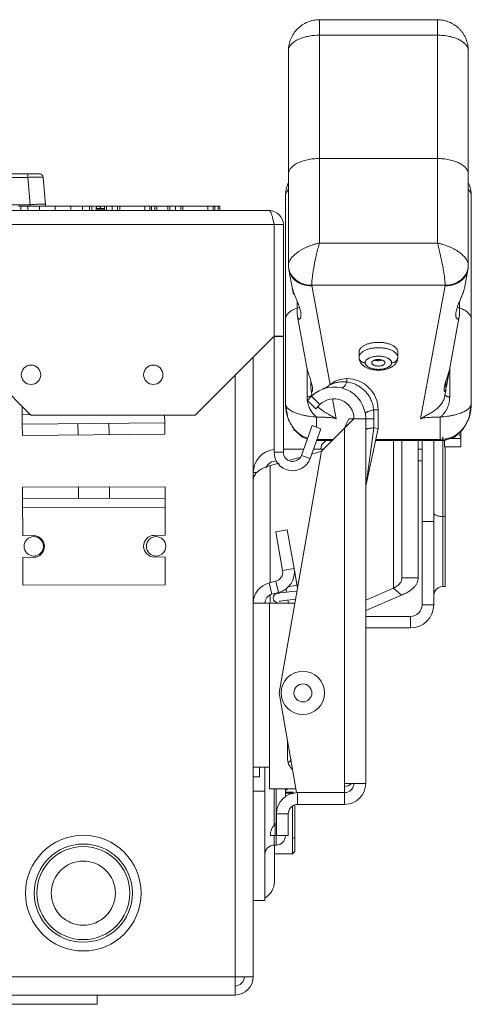
# Model space of a CAD drawing. Units: inches. Extents: x 0 to 197, y 0 to 40.
# Drawn here: x 34 to 37, y 4 to 10 of the extents above; entities that cross this region are included whole.
import ezdxf

# ---------------------------------------------------------------- set-up
doc = ezdxf.new("R2010")
doc.units = ezdxf.units.IN
doc.header["$MEASUREMENT"] = 0
doc.layers.add('CONTINUOUS1', color=7, linetype='Continuous', lineweight=20)

msp = doc.modelspace()

# ---------------------------------------------------------------- linework, layer by layer
at = {"layer": 'CONTINUOUS1'}
for p, q in [((35.528, 10.3736), (36.2894, 10.3736)), ((35.528, 8.9313), (35.528, 10.3736)), ((36.2894, 8.9313), (36.2894, 10.3736)), ((35.528, 10.2736), (36.2894, 10.2736)), ((35.328, 10.1736), (35.328, 8.788)), ((36.4894, 8.788), (36.4894, 10.1736)), ((36.2894, 9.4769), (35.528, 9.4769)), ((29.6508, 9.3782), (33.7186, 9.3782)), ((29.7255, 9.3554), (33.6439, 9.3554)), ((33.6439, 9.3782), (33.6439, 9.3554)), ((33.6439, 9.3554), (33.6593, 9.1789)), ((33.7435, 9.3554), (33.7589, 9.1789)), ((35.3087, 7.8936), (35.3087, 9.2361)), ((36.5087, 7.8936), (36.5087, 9.2361)), ((31.7861, 9.1789), (33.6593, 9.1789)), ((33.5841, 9.1702), (34.8852, 9.1702)), ((33.5993, 9.1402), (33.5993, 9.1702)), ((33.6447, 9.1402), (33.6447, 9.1702)), ((33.6593, 9.1702), (33.6593, 9.1789)), ((33.7198, 9.1402), (33.7198, 9.1702)), ((33.8214, 9.1402), (33.8214, 9.1702)), ((33.9227, 9.1402), (33.9227, 9.1702)), ((33.9972, 9.1402), (33.9972, 9.1702)), ((34.0427, 9.1402), (34.0427, 9.1702)), ((34.058, 9.1402), (34.058, 9.1702)), ((34.0913, 9.1666), (34.0913, 9.1702)), ((34.1398, 9.1402), (34.1398, 9.1702)), ((34.1533, 9.1402), (34.1533, 9.1702)), ((34.189, 9.1402), (34.189, 9.1702)), ((34.2239, 9.1402), (34.2239, 9.1702)), ((34.2378, 9.1402), (34.2378, 9.1702)), ((34.3992, 9.1402), (34.3992, 9.1702)), ((34.4324, 9.1402), (34.4324, 9.1702)), ((34.4437, 9.1402), (34.4437, 9.1702)), ((34.4655, 9.1402), (34.4655, 9.1702)), ((34.4771, 9.1402), (34.4771, 9.1702)), ((34.548, 9.1402), (34.548, 9.1702)), ((34.5615, 9.1402), (34.5615, 9.1702)), ((34.5972, 9.1402), (34.5972, 9.1702)), ((34.6321, 9.1402), (34.6321, 9.1702)), ((34.646, 9.1402), (34.646, 9.1702)), ((34.8074, 9.1402), (34.8074, 9.1702)), ((34.8406, 9.1402), (34.8406, 9.1702)), ((34.8519, 9.1402), (34.8519, 9.1702)), ((34.8737, 9.1402), (34.8737, 9.1702)), ((34.8852, 9.1402), (34.8852, 9.1702)), ((35.2047, 9.1402), (28.1647, 9.1402)), ((34.0847, 9.1452), (34.0847, 9.1552)), ((34.1398, 9.1552), (34.0847, 9.1552)), ((34.0847, 9.1452), (34.1398, 9.1452)), ((35.2347, 9.0502), (28.1347, 9.0502)), ((35.2264, 9.0882), (35.2347, 9.0502)), ((35.2347, 9.0502), (35.2947, 9.0502)), ((35.2347, 9.0502), (35.2347, 8.3302)), ((35.2947, 7.5802), (35.2947, 9.0502)), ((36.2894, 8.9313), (35.528, 8.9313)), ((35.3306, 8.7585), (35.3556, 8.6229)), ((36.4666, 8.6494), (36.4867, 8.7585)), ((36.3394, 8.6581), (35.478, 8.6581)), ((35.4782, 8.6558), (35.596, 8.016)), ((36.1809, 7.7962), (36.3392, 8.6558)), ((35.3609, 8.6044), (35.3609, 8.6137)), ((35.3845, 8.5538), (35.3845, 8.4762)), ((36.4328, 8.5534), (36.4328, 8.4762)), ((35.386, 8.4581), (35.3845, 8.4762)), ((36.4328, 8.4762), (36.4314, 8.4581)), ((35.3087, 8.4391), (35.3087, 8.4392)), ((35.3864, 8.4559), (35.4471, 8.1265)), ((36.3504, 8.0184), (36.431, 8.4559)), ((36.5086, 8.4392), (36.5087, 8.4394)), ((36.5086, 8.4392), (36.5087, 8.4391)), ((33.1547, 8.3302), (33.6647, 7.8202)), ((34.7247, 7.8202), (35.2347, 8.3302)), ((35.2347, 8.3302), (35.2947, 8.3302)), ((35.2347, 8.3273), (35.2947, 8.3273)), ((35.2347, 7.5802), (35.2347, 8.3273)), ((35.7837, 8.1924), (35.7837, 8.2271)), ((36.0337, 8.1924), (36.0337, 8.2271)), ((35.1007, 8.1962), (35.1007, 4.1922)), ((34.9827, 8.0782), (34.9827, 4.0742)), ((35.4483, 7.9362), (35.4483, 8.1211)), ((36.3691, 8.1197), (36.3691, 7.9362)), ((35.4723, 7.9999), (35.4723, 8.0418)), ((35.7057, 8.0552), (35.7057, 8.0333)), ((36.3451, 8.0417), (36.3451, 7.9999)), ((35.4736, 7.9826), (35.4723, 7.9999)), ((35.4741, 7.9796), (35.4807, 7.9439)), ((36.3355, 7.9374), (36.3432, 7.9796)), ((36.3451, 7.9999), (36.3438, 7.9826)), ((35.3087, 7.894), (35.3087, 7.894)), ((35.3088, 7.8936), (35.3087, 7.894)), ((35.4507, 7.9145), (35.4775, 7.9413)), ((35.4507, 7.9145), (35.5044, 7.8608)), ((35.4775, 7.9413), (35.5312, 7.8875)), ((35.5044, 7.8608), (35.5312, 7.8875)), ((35.613, 7.9237), (35.6365, 7.7962)), ((36.5087, 7.894), (36.5086, 7.8936)), ((36.5087, 7.894), (36.5087, 7.894)), ((33.6083, 7.7622), (33.6073, 7.8775)), ((33.6078, 7.8222), (33.6622, 7.8227)), ((35.9067, 7.8542), (35.8777, 7.8542)), ((35.9067, 7.8542), (35.9067, 7.7342)), ((33.6083, 7.7622), (34.5282, 7.7698)), ((33.6089, 7.6882), (33.6083, 7.7622)), ((33.6647, 7.8202), (34.7247, 7.8202)), ((33.9689, 7.6912), (33.9683, 7.7652)), ((34.1689, 7.6928), (34.1683, 7.7668)), ((34.5282, 7.7698), (34.5278, 7.8202)), ((34.5289, 7.6958), (34.5282, 7.7698)), ((35.5089, 7.8072), (35.5081, 7.8072)), ((35.5089, 7.7415), (35.5089, 7.8072)), ((35.5421, 7.5873), (35.751, 7.7963)), ((35.6907, 7.7359), (35.7175, 7.7966)), ((35.8267, 7.7966), (35.7175, 7.7966)), ((35.8267, 7.7966), (35.8793, 7.7966)), ((35.8267, 5.4412), (35.8267, 7.7966)), ((35.8793, 7.7966), (35.8793, 7.737)), ((36.3092, 7.8072), (36.3084, 7.8072)), ((36.3086, 7.6631), (36.3084, 7.8072)), ((33.6089, 7.6882), (34.5289, 7.6958)), ((35.4111, 7.5597), (35.481, 7.7517)), ((35.4675, 7.5391), (35.5373, 7.7312)), ((35.5373, 7.7312), (35.481, 7.7517)), ((35.6907, 5.4412), (35.6907, 7.7359)), ((35.8801, 7.737), (35.83, 7.3726)), ((35.9067, 7.7342), (35.83, 7.3726)), ((35.8801, 7.737), (35.9067, 7.7342)), ((36.4407, 7.7143), (36.4407, 7.6138)), ((35.6098, 7.655), (35.5096, 7.655)), ((35.6179, 7.6631), (35.5126, 7.6631)), ((35.5698, 7.655), (35.5421, 7.6273)), ((36.3087, 7.655), (35.8899, 7.655)), ((36.3086, 7.6631), (35.8916, 7.6631)), ((36.0066, 7.655), (36.0066, 6.7029)), ((36.0607, 6.7691), (36.0607, 7.655)), ((36.1657, 6.7691), (36.1657, 7.655)), ((36.1907, 7.655), (36.1907, 6.5947)), ((36.2657, 7.655), (36.2657, 6.5947)), ((36.3087, 7.655), (36.3087, 7.6631)), ((36.3257, 7.6793), (36.3257, 6.7129)), ((36.3357, 7.6138), (36.3357, 7.6568)), ((36.343, 7.6577), (36.3444, 7.6659)), ((36.3754, 7.6693), (36.4407, 7.6693)), ((35.2347, 7.5802), (35.2947, 7.5802)), ((35.2667, 6.0252), (35.5421, 7.5873)), ((35.2947, 7.5989), (35.4254, 7.5989)), ((35.478, 7.5681), (35.5425, 7.586)), ((35.4892, 7.5989), (35.5537, 7.5989)), ((35.5371, 7.5989), (35.5421, 7.6273)), ((36.1657, 7.5989), (36.1907, 7.5989)), ((36.3357, 7.6147), (36.4407, 7.6147)), ((36.3357, 7.6138), (36.4407, 7.6138)), ((36.3407, 6.7129), (36.3407, 7.6138)), ((35.2089, 7.4935), (35.2683, 7.51)), ((35.3366, 7.5289), (35.3959, 7.5454)), ((35.4675, 7.5391), (35.4111, 7.5597)), ((36.1657, 7.5239), (36.1907, 7.5239)), ((35.1007, 7.4489), (35.124, 7.4489)), ((35.2089, 7.4935), (35.2089, 6.7377)), ((33.6107, 7.355), (34.5307, 7.3574)), ((33.6107, 7.355), (33.6109, 7.281)), ((33.9707, 7.3559), (33.9709, 7.2819)), ((34.1707, 7.3564), (34.1709, 7.2824)), ((34.5307, 7.3574), (34.5309, 7.2834)), ((34.5309, 7.2834), (33.6109, 7.281)), ((33.6109, 7.281), (33.6115, 7.041)), ((34.5309, 7.2834), (34.5315, 7.0434)), ((34.531, 7.2234), (33.611, 7.221)), ((36.2657, 7.1321), (36.1907, 7.1321)), ((36.3407, 7.1649), (36.3257, 7.1649)), ((35.2458, 7.0652), (35.3196, 7.0782)), ((35.2898, 6.8156), (35.2458, 7.0652)), ((35.3636, 6.8286), (35.3196, 7.0782)), ((33.6115, 7.041), (33.6815, 7.0412)), ((34.5315, 7.0434), (34.4615, 7.0432)), ((33.6119, 6.901), (33.6819, 6.9012)), ((33.6119, 6.901), (33.6123, 6.721)), ((34.5319, 6.9034), (34.4619, 6.9032)), ((34.5319, 6.9034), (34.5323, 6.7234)), ((35.2898, 6.8156), (35.3636, 6.8286)), ((35.366, 6.8151), (35.3651, 6.8149)), ((35.366, 6.8151), (35.386, 6.7018)), ((35.2022, 6.736), (35.2456, 6.7471)), ((35.2456, 6.7471), (35.2641, 6.6744)), ((36.0607, 6.7691), (36.1657, 6.7691)), ((34.5323, 6.7234), (33.6123, 6.721)), ((35.2022, 6.736), (35.2208, 6.6633)), ((35.3143, 6.6765), (35.3107, 6.6969)), ((35.3825, 6.7216), (35.3263, 6.7116)), ((35.3905, 6.7273), (35.3815, 6.7273)), ((35.8267, 6.6248), (36.0066, 6.7029)), ((36.0066, 6.7029), (36.0575, 6.657)), ((36.2717, 6.679), (36.2657, 6.6595)), ((36.3257, 6.7129), (36.3407, 6.7129)), ((35.2089, 6.6566), (35.2089, 6.6052)), ((35.2208, 6.6633), (35.2641, 6.6744)), ((35.3269, 6.6052), (35.3233, 6.6253)), ((35.8267, 6.5568), (36.0575, 6.657)), ((35.1007, 6.6052), (35.369, 6.6052)), ((35.2057, 5.5452), (35.2057, 6.6052)), ((36.2657, 6.5947), (36.1907, 6.5947)), ((35.8267, 6.5197), (36.1157, 6.5197)), ((36.1157, 6.4447), (36.1157, 6.5197)), ((35.8267, 6.4447), (36.1157, 6.4447)), ((35.3802, 5.3812), (35.2667, 6.0252)), ((35.3207, 5.6052), (35.3207, 5.7189)), ((35.2057, 5.5452), (35.1007, 5.5452)), ((35.1407, 5.5452), (35.1407, 5.4827)), ((35.1757, 5.5452), (35.1757, 4.6845)), ((35.2057, 5.5452), (35.2057, 5.4052)), ((35.1007, 5.4827), (35.1407, 5.4827)), ((35.7507, 5.4412), (35.6907, 5.4412)), ((35.6907, 5.3812), (35.6907, 5.4412)), ((35.8267, 5.4412), (35.7507, 5.4412)), ((35.1007, 5.3917), (35.1757, 5.3917)), ((35.2057, 5.4052), (35.376, 5.4052)), ((35.2357, 5.4052), (35.2357, 5.169)), ((35.2477, 5.4052), (35.2477, 5.1865)), ((35.3077, 5.352), (35.3077, 5.4052)), ((35.3077, 5.3852), (35.3537, 5.3852)), ((35.3077, 5.3776), (35.3537, 5.3776)), ((35.3638, 5.3751), (35.3537, 5.3852)), ((35.3537, 5.3852), (35.3537, 5.3776)), ((35.6907, 5.3812), (35.3802, 5.3812)), ((35.3867, 5.3052), (35.3867, 5.3812)), ((35.6907, 5.3052), (35.6907, 5.3812)), ((35.3537, 5.2945), (35.3537, 4.9852)), ((35.3687, 5.2993), (35.3687, 5.0002)), ((35.6907, 5.3052), (35.3867, 5.3052)), ((35.3267, 5.2452), (35.2507, 5.2452)), ((35.2507, 5.2452), (35.2507, 5.1052)), ((35.3267, 5.2452), (35.3267, 5.1052)), ((35.2415, 5.1052), (35.2415, 5.1773)), ((35.2107, 5.1052), (35.3267, 5.1052)), ((35.2357, 5.1052), (35.2357, 5.0422)), ((35.2477, 5.1052), (35.2477, 5.0422)), ((35.3077, 5.1022), (35.3077, 5.1052)), ((35.3537, 5.0843), (35.3687, 5.0919)), ((35.2477, 5.0422), (35.2357, 5.0422)), ((35.2367, 5.0422), (35.2367, 4.8052)), ((35.2367, 4.9852), (35.3537, 4.9852)), ((35.3687, 5.0002), (35.3537, 4.9852)), ((35.1007, 4.6845), (35.1757, 4.6845)), ((34.9827, 4.1922), (28.3527, 4.1922)), ((34.9827, 4.1922), (35.1007, 4.1922)), ((28.3527, 4.0742), (34.9827, 4.0742)), ((34.0927, 4.0142), (34.0927, 4.0742)), ((34.0927, 4.0142), (29.2427, 4.0142))]:
    msp.add_line(p, q, dxfattribs=at)
for points in [[(35.3087, 7.8939), (35.3237, 7.8002), (35.3633, 7.7259), (35.4185, 7.6776), (35.4499, 7.6664)], [(36.343, 7.6577), (36.3993, 7.6778), (36.4543, 7.7262), (36.4938, 7.8006), (36.5087, 7.8939)], [(35.3048, 6.6935), (35.3083, 6.6931), (35.3114, 6.6927)], [(35.3827, 6.6832), (35.3821, 6.6832), (35.3482, 6.68), (35.3179, 6.6769)], [(35.275, 6.6712), (35.2612, 6.6685), (35.2505, 6.6654), (35.2405, 6.6602), (35.2315, 6.6496), (35.2287, 6.6376)], [(35.2287, 6.6376), (35.2317, 6.6252), (35.2404, 6.615), (35.2497, 6.61), (35.2592, 6.6071), (35.2683, 6.6052)], [(35.2685, 6.6169), (35.2706, 6.6175), (35.2768, 6.6189), (35.2869, 6.6207), (35.3007, 6.6227), (35.3179, 6.6248)], [(35.3179, 6.6769), (35.2935, 6.6739), (35.275, 6.6712)], [(35.3179, 6.6248), (35.3383, 6.627), (35.3616, 6.6293), (35.3734, 6.6303)]]:
    msp.add_lwpolyline(points, dxfattribs=at)
for centre, radius in [((33.6647, 8.0802), 0.0625), ((34.4547, 8.0802), 0.0625), ((33.6827, 6.9722), 0.0625), ((34.4727, 6.9722), 0.0625), ((35.4207, 6.0252), 0.14), ((35.4207, 6.0252), 0.0581), ((34.0027, 4.7322), 0.3736), ((34.0027, 4.7322), 0.317), ((34.0027, 4.7322), 0.3004), ((34.0027, 4.7322), 0.207)]:
    msp.add_circle(centre, radius, dxfattribs=at)
for centre, radius, start, end in [((33.7186, 9.3532), 0.025, 5, 90), ((35.5028, 9.2361), 0.1941, 155.15306, 179.99008), ((36.3146, 9.2361), 0.1941, 0.00999, 24.92319), ((33.6593, 9.1702), 0.1, 0, 5), ((34.0997, 9.1552), 0.015, 0, 180), ((35.2047, 9.0502), 0.09, 0, 90), ((35.4906, 8.788), 0.1626, 180.00084, 190.44171), ((35.4416, 8.7881), 0.1136, 180.04013, 194.78369), ((36.3758, 8.7881), 0.1136, 345.21509, 359.9594), ((36.3268, 8.788), 0.1626, 349.55829, 359.99916), ((35.4906, 8.6581), 0.0127, 180.04166, 190.45983), ((36.3268, 8.6581), 0.0126, 349.50573, 359.99234), ((35.6416, 8.7125), 0.2979, 197.27353, 197.39646), ((35.4644, 8.2788), 0.246, 105.7262, 109.41683), ((35.4627, 8.2841), 0.2404, 105.68365, 109.45938), ((36.3531, 8.2792), 0.2456, 70.58098, 74.20836), ((36.3547, 8.2843), 0.2402, 70.53985, 74.24949), ((35.3523, 8.4394), 0.0436, 179.99601, 180.43512), ((36.4651, 8.4394), 0.0436, 359.56488, 0.00399), ((35.7057, 7.8775), 0.1777, 90, 130.44011), ((35.7057, 7.8542), 0.201, 0, 90), ((35.6221, 7.7966), 0.2046, 0, 135), ((35.4931, 8.1269), 0.15, 292.39308, 310.44011), ((35.622, 7.9361), 0.1737, 179.96778, 186.86984), ((35.619, 7.9358), 0.1707, 186.88124, 187.21322), ((35.6185, 7.9357), 0.1702, 187.21307, 187.88601), ((35.4603, 7.9627), 0.0223, 310.17207, 312.99921), ((35.6221, 7.7966), 0.1286, 0, 135), ((36.227, 7.8939), 0.2817, 359.48278, 359.93882), ((34.8566, 7.7968), 1.0228, 359.98805, 3.21535), ((35.8796, 7.733), 0.00408, 84.0296, 94.39337), ((36.3087, 7.8932), 0.2301, 269.96028, 278.92198), ((36.3087, 7.876), 0.2209, 269.99151, 278.92775), ((35.2507, 7.4489), 0.15, 96.91114, 180), ((35.3547, 7.5802), 0.12, 180, 340), ((35.3547, 7.5802), 0.06, 180, 340), ((35.2507, 7.4489), 0.075, 90, 156.16605), ((35.9767, 7.3415), 0.15, 168.01946, 176.00648), ((33.6817, 6.9712), 0.07, 270.14729, 90.14729), ((34.4617, 6.9732), 0.07, 90.14729, 270.14729), ((35.2307, 6.8052), 0.06, 284.34896, 10), ((35.2307, 6.8052), 0.135, 284.34896, 10), ((35.2357, 6.6052), 0.135, 104.34896, 180), ((36.3257, 6.6529), 0.06, 90, 154.15597), ((35.2357, 6.6052), 0.06, 104.34896, 180), ((36.1157, 6.5947), 0.15, 270, 0), ((36.1157, 6.5947), 0.075, 270, 0), ((35.4207, 5.6052), 0.1, 180, 226.90533), ((35.2957, 5.6272), 0.06, 296.66657, 327.80139), ((35.4207, 5.6452), 0.1, 215.39328, 218.50695), ((35.3867, 5.2852), 0.136, 116.36014, 126.6243), ((35.6907, 5.4412), 0.136, 270, 0), ((35.6907, 5.4412), 0.06, 270, 0), ((35.6907, 5.4812), 0.06, 270, 316.3283), ((35.3867, 5.2452), 0.136, 90, 180), ((35.3867, 5.2452), 0.06, 90, 180), ((35.3107, 5.1052), 0.1, 133.81306, 180), ((35.2207, 5.199), 0.03, 313.81306, 0), ((35.2477, 5.1022), 0.06, 270, 0), ((35.2357, 4.9822), 0.06, 90, 180), ((35.1167, 4.8052), 0.12, 300.0584, 0), ((34.9827, 4.1922), 0.118, 270, 0), ((34.9827, 4.1922), 0.06, 270, 0)]:
    msp.add_arc(centre, radius, start, end, dxfattribs=at)
for centre, major_axis, start_param, end_param in [((34.9338, 11.7411), (-0.4268, 3.1394), -3.303312, -3.100953), ((36.7723, 11.1366), (0.4268, 3.1394), 3.100953, 3.399561)]:
    msp.add_ellipse(centre, major_axis=major_axis, ratio=0.005528, start_param=start_param, end_param=end_param, dxfattribs=at)
for points, knots in [([(35.328, 10.1736), (35.328, 10.1867), (35.3305, 10.2129), (35.342, 10.2506), (35.3606, 10.2854), (35.3856, 10.3159), (35.4161, 10.341), (35.4509, 10.3596), (35.4887, 10.371), (35.5149, 10.3736), (35.528, 10.3736)], [0, 0, 0, 0, 0.124995, 0.249973, 0.37496, 0.499941, 0.624939, 0.749948, 0.874965, 1, 1, 1, 1]), ([(36.4894, 10.1736), (36.4894, 10.1867), (36.4868, 10.2129), (36.4773, 10.2444), (36.4661, 10.268), (36.456, 10.2849), (36.4443, 10.3007), (36.4311, 10.3153), (36.4165, 10.3285), (36.4007, 10.3402), (36.3839, 10.3503), (36.3661, 10.3587), (36.3476, 10.3653), (36.3285, 10.3701), (36.3091, 10.373), (36.296, 10.3736), (36.2894, 10.3736)], [0, 0, 0, 0, 0.124869, 0.249739, 0.312254, 0.374769, 0.437285, 0.499802, 0.562321, 0.62484, 0.687361, 0.749885, 0.812407, 0.874925, 0.937453, 1, 1, 1, 1]), ([(35.328, 10.1736), (35.328, 10.1769), (35.3286, 10.1836), (35.3316, 10.1934), (35.3364, 10.203), (35.3432, 10.2123), (35.3516, 10.2212), (35.3618, 10.2296), (35.3735, 10.2374), (35.3867, 10.2447), (35.4013, 10.2512), (35.417, 10.257), (35.4338, 10.262), (35.4516, 10.2662), (35.47, 10.2695), (35.489, 10.2719), (35.5084, 10.2733), (35.5214, 10.2736), (35.528, 10.2736)], [0, 0, 0, 0, 0.040695, 0.08252, 0.126491, 0.17342, 0.223856, 0.27813, 0.336369, 0.398543, 0.464487, 0.53393, 0.606519, 0.68182, 0.759348, 0.8386, 0.919043, 1, 1, 1, 1]), ([(36.2894, 10.2736), (36.296, 10.2736), (36.309, 10.2733), (36.3284, 10.2719), (36.3474, 10.2695), (36.3658, 10.2662), (36.3835, 10.262), (36.4003, 10.257), (36.4161, 10.2512), (36.4307, 10.2447), (36.4439, 10.2374), (36.4556, 10.2296), (36.4657, 10.2212), (36.4742, 10.2123), (36.4809, 10.203), (36.4858, 10.1934), (36.4888, 10.1836), (36.4894, 10.1769), (36.4894, 10.1736)], [0, 0, 0, 0, 0.080957, 0.1614, 0.240653, 0.31818, 0.393482, 0.46607, 0.535514, 0.601458, 0.663632, 0.721871, 0.776144, 0.826581, 0.87351, 0.917481, 0.959305, 1, 1, 1, 1]), ([(35.528, 9.4769), (35.5214, 9.4769), (35.5084, 9.4766), (35.489, 9.4751), (35.47, 9.4728), (35.4515, 9.4695), (35.4338, 9.4653), (35.417, 9.4603), (35.4012, 9.4545), (35.3867, 9.4479), (35.3735, 9.4407), (35.3618, 9.4328), (35.3516, 9.4244), (35.3431, 9.4155), (35.3364, 9.4062), (35.3316, 9.3966), (35.3286, 9.3868), (35.328, 9.3801), (35.328, 9.3768)], [0, 0, 0, 0, 0.080964, 0.161413, 0.240672, 0.318205, 0.39351, 0.466101, 0.535545, 0.601488, 0.66366, 0.721894, 0.776162, 0.826592, 0.873515, 0.917481, 0.959303, 1, 1, 1, 1]), ([(36.4894, 9.3768), (36.4894, 9.3801), (36.4888, 9.3868), (36.4858, 9.3966), (36.4809, 9.4062), (36.4742, 9.4155), (36.4658, 9.4244), (36.4556, 9.4328), (36.4439, 9.4407), (36.4307, 9.4479), (36.4161, 9.4545), (36.4004, 9.4603), (36.3836, 9.4653), (36.3658, 9.4695), (36.3474, 9.4728), (36.3284, 9.4751), (36.309, 9.4766), (36.296, 9.4769), (36.2894, 9.4769)], [0, 0, 0, 0, 0.040697, 0.082519, 0.126485, 0.173408, 0.223838, 0.278106, 0.33634, 0.398512, 0.464455, 0.533899, 0.60649, 0.681795, 0.759328, 0.838587, 0.919036, 1, 1, 1, 1]), ([(33.6439, 9.3554), (33.6503, 9.3555), (33.663, 9.3558), (33.6787, 9.356), (33.6907, 9.3561), (33.699, 9.3562), (33.7068, 9.3562), (33.7141, 9.3563), (33.7206, 9.3562), (33.7264, 9.3562), (33.7314, 9.3561), (33.7351, 9.3561), (33.7376, 9.356), (33.7391, 9.3559), (33.7404, 9.3558), (33.7415, 9.3558), (33.7423, 9.3557), (33.7429, 9.3556), (33.7433, 9.3555), (33.7434, 9.3554), (33.7435, 9.3554), (33.7435, 9.3554)], [0, 0, 0, 0, 0.194875, 0.382312, 0.470911, 0.554992, 0.633744, 0.706376, 0.772201, 0.830582, 0.880966, 0.922888, 0.940549, 0.95596, 0.969084, 0.979889, 0.988358, 0.994488, 0.998298, 0.999373, 1, 1, 1, 1]), ([(35.3258, 9.2739), (35.3232, 9.2711), (35.3183, 9.2653), (35.3128, 9.2558), (35.3094, 9.2461), (35.3087, 9.2394), (35.3087, 9.2361)], [0, 0, 0, 0, 0.275313, 0.529932, 0.769127, 1, 1, 1, 1]), ([(36.5073, 9.2473), (36.5067, 9.2496), (36.5051, 9.2543), (36.5016, 9.2611), (36.4971, 9.2677), (36.4935, 9.2719), (36.4915, 9.2739)], [0, 0, 0, 0, 0.232166, 0.474414, 0.729641, 1, 1, 1, 1]), ([(36.5087, 9.2361), (36.5087, 9.238), (36.5084, 9.2418), (36.5077, 9.2455), (36.5073, 9.2473)], [0, 0, 0, 0, 0.496991, 1, 1, 1, 1]), ([(33.6593, 9.1789), (33.6657, 9.1795), (33.6784, 9.1805), (33.6968, 9.1816), (33.7137, 9.1823), (33.7266, 9.1825), (33.7358, 9.1824), (33.7416, 9.1823), (33.7466, 9.182), (33.7503, 9.1817), (33.7528, 9.1813), (33.7544, 9.1811), (33.7557, 9.1808), (33.7568, 9.1805), (33.7577, 9.1801), (33.7583, 9.1798), (33.7588, 9.1794), (33.7589, 9.179), (33.7589, 9.1789)], [0, 0, 0, 0, 0.193018, 0.378608, 0.549499, 0.699447, 0.764754, 0.82281, 0.873084, 0.915139, 0.932996, 0.9487, 0.962232, 0.9736, 0.982854, 0.99011, 0.995624, 1, 1, 1, 1]), ([(35.2047, 9.1402), (35.2069, 9.1402), (35.2094, 9.1377), (35.2115, 9.1345), (35.2135, 9.131), (35.2158, 9.1257), (35.2184, 9.1181), (35.2211, 9.1091), (35.2238, 9.099), (35.2255, 9.0919), (35.2264, 9.0882)], [0, 0, 0, 0, 0.112502, 0.154331, 0.202455, 0.317702, 0.457303, 0.619392, 0.801367, 1, 1, 1, 1]), ([(35.528, 8.9314), (35.5215, 8.9299), (35.5086, 8.9268), (35.4832, 8.9194), (35.4585, 8.9104), (35.4349, 8.8998), (35.4181, 8.8913), (35.4023, 8.8821), (35.3877, 8.8725), (35.3744, 8.8624), (35.3625, 8.852), (35.3522, 8.8413), (35.3436, 8.8306), (35.3367, 8.8198), (35.3317, 8.809), (35.3287, 8.7984), (35.328, 8.7914), (35.328, 8.788)], [0, 0, 0, 0, 0.076357, 0.153054, 0.305011, 0.379304, 0.451793, 0.521991, 0.589442, 0.65372, 0.714476, 0.771443, 0.82446, 0.873502, 0.918776, 0.960723, 1, 1, 1, 1]), ([(35.478, 8.6581), (35.478, 8.6617), (35.4782, 8.6694), (35.4789, 8.6818), (35.4802, 8.6957), (35.4819, 8.7108), (35.484, 8.7271), (35.4875, 8.7507), (35.4928, 8.7817), (35.5004, 8.8198), (35.5088, 8.8582), (35.5166, 8.8896), (35.523, 8.9139), (35.5263, 8.9256), (35.528, 8.9313)], [0, 0, 0, 0, 0.038838, 0.083544, 0.133631, 0.188588, 0.247866, 0.310843, 0.445301, 0.58666, 0.729597, 0.868988, 0.935852, 1, 1, 1, 1]), ([(36.2893, 8.9313), (36.2911, 8.9256), (36.2944, 8.9139), (36.2991, 8.8959), (36.3038, 8.8774), (36.3099, 8.8519), (36.3156, 8.8261), (36.3209, 8.8003), (36.3257, 8.7751), (36.3299, 8.7507), (36.3334, 8.7271), (36.3355, 8.7108), (36.3372, 8.6957), (36.3384, 8.6818), (36.3392, 8.6694), (36.3394, 8.6617), (36.3394, 8.6581)], [0, 0, 0, 0, 0.064149, 0.131015, 0.199968, 0.27041, 0.413348, 0.484557, 0.554708, 0.689166, 0.752139, 0.81141, 0.866362, 0.916449, 0.961159, 1, 1, 1, 1]), ([(36.4894, 8.788), (36.4894, 8.7914), (36.4887, 8.7984), (36.4856, 8.809), (36.4806, 8.8198), (36.4738, 8.8306), (36.4651, 8.8413), (36.4548, 8.852), (36.443, 8.8624), (36.4296, 8.8725), (36.415, 8.8821), (36.3993, 8.8913), (36.3825, 8.8998), (36.3589, 8.9104), (36.3342, 8.9194), (36.3088, 8.9268), (36.2959, 8.9299), (36.2894, 8.9314)], [0, 0, 0, 0, 0.03928, 0.081233, 0.126506, 0.175543, 0.228553, 0.285516, 0.346273, 0.410552, 0.478002, 0.5482, 0.620689, 0.694983, 0.846942, 0.923642, 1, 1, 1, 1]), ([(35.3306, 8.7585), (35.3313, 8.7548), (35.3331, 8.7473), (35.3369, 8.7365), (35.3418, 8.726), (35.3477, 8.716), (35.3547, 8.7066), (35.3626, 8.6978), (35.3715, 8.6896), (35.3844, 8.6797), (35.4026, 8.6694), (35.4265, 8.6607), (35.452, 8.6559), (35.4694, 8.6554), (35.4782, 8.6558)], [0, 0, 0, 0, 0.058332, 0.116795, 0.175559, 0.234772, 0.294551, 0.354992, 0.416174, 0.478148, 0.604431, 0.733858, 0.865982, 1, 1, 1, 1]), ([(35.3317, 8.7591), (35.3336, 8.7519), (35.3388, 8.7378), (35.3505, 8.7183), (35.3658, 8.7008), (35.3842, 8.6858), (35.4053, 8.6737), (35.4283, 8.6647), (35.4528, 8.6593), (35.4696, 8.6581), (35.478, 8.6581)], [0, 0, 0, 0, 0.11628, 0.234748, 0.35598, 0.480176, 0.607218, 0.736654, 0.867905, 1, 1, 1, 1]), ([(36.3392, 8.6558), (36.348, 8.6554), (36.3654, 8.6559), (36.3909, 8.6607), (36.4148, 8.6694), (36.433, 8.6797), (36.4459, 8.6896), (36.4547, 8.6978), (36.4627, 8.7066), (36.4696, 8.716), (36.4756, 8.726), (36.4805, 8.7365), (36.4843, 8.7473), (36.486, 8.7548), (36.4867, 8.7585)], [0, 0, 0, 0, 0.134018, 0.266142, 0.395569, 0.521852, 0.583826, 0.645008, 0.705449, 0.765228, 0.824441, 0.883205, 0.941668, 1, 1, 1, 1]), ([(36.4857, 8.7591), (36.4838, 8.7519), (36.4786, 8.7378), (36.4669, 8.7183), (36.4516, 8.7008), (36.4332, 8.6858), (36.4121, 8.6737), (36.389, 8.6647), (36.3646, 8.6593), (36.3478, 8.6581), (36.3394, 8.6581)], [0, 0, 0, 0, 0.116279, 0.234748, 0.355981, 0.480176, 0.607218, 0.736655, 0.867906, 1, 1, 1, 1]), ([(36.4087, 8.4664), (36.4087, 8.4688), (36.4089, 8.4738), (36.4101, 8.4845), (36.4131, 8.4992), (36.4188, 8.5182), (36.4267, 8.5392), (36.4364, 8.5625), (36.4454, 8.5837), (36.4527, 8.6022), (36.4582, 8.6173), (36.4631, 8.6331), (36.4656, 8.6439), (36.4666, 8.6494)], [0, 0, 0, 0, 0.037208, 0.07752, 0.167349, 0.26979, 0.385697, 0.516376, 0.663248, 0.742961, 0.826529, 0.912982, 1, 1, 1, 1]), ([(35.3522, 8.6423), (35.3533, 8.6377), (35.3549, 8.6316), (35.3567, 8.6256), (35.3571, 8.6241)], [0, 0, 0, 0, 0.750867, 1, 1, 1, 1]), ([(35.3573, 8.6235), (35.3578, 8.6219), (35.3598, 8.6157), (35.362, 8.6095), (35.3637, 8.6049)], [0, 0, 0, 0, 0.254192, 1, 1, 1, 1]), ([(35.3637, 8.6049), (35.3667, 8.597), (35.3727, 8.5821), (35.3816, 8.561), (35.3897, 8.5417), (35.3964, 8.5239), (35.4018, 8.5077), (35.4057, 8.4927), (35.4081, 8.4791), (35.4087, 8.4705), (35.4087, 8.4664)], [0, 0, 0, 0, 0.171994, 0.329012, 0.47158, 0.60077, 0.717599, 0.822846, 0.916961, 1, 1, 1, 1]), ([(35.3826, 8.5108), (35.3771, 8.5089), (35.3665, 8.5047), (35.3518, 8.4972), (35.339, 8.489), (35.3282, 8.48), (35.3196, 8.4704), (35.3143, 8.4618), (35.3113, 8.4548), (35.3098, 8.4496), (35.3089, 8.4443), (35.3087, 8.4408), (35.3087, 8.4391)], [0, 0, 0, 0, 0.161113, 0.311716, 0.451066, 0.578962, 0.695909, 0.803263, 0.854118, 0.903551, 0.952015, 1, 1, 1, 1]), ([(35.4087, 8.4664), (35.4087, 8.4636), (35.4085, 8.4595), (35.4077, 8.4543), (35.4069, 8.4508), (35.4058, 8.4477), (35.4046, 8.4451), (35.4031, 8.4429), (35.4015, 8.4412), (35.3996, 8.44), (35.3975, 8.4396), (35.3953, 8.4401), (35.3931, 8.4415), (35.391, 8.4439), (35.389, 8.4475), (35.3872, 8.4523), (35.3864, 8.4561), (35.386, 8.4581)], [0, 0, 0, 0, 0.156615, 0.22727, 0.292599, 0.352366, 0.406487, 0.454979, 0.498092, 0.536943, 0.57379, 0.612576, 0.658338, 0.715981, 0.78986, 0.883571, 1, 1, 1, 1]), ([(36.4314, 8.4581), (36.431, 8.4561), (36.4302, 8.4523), (36.4284, 8.4475), (36.4264, 8.4439), (36.4243, 8.4415), (36.4223, 8.4403), (36.4209, 8.4398), (36.4198, 8.4397), (36.4188, 8.4398), (36.4175, 8.4402), (36.4159, 8.4412), (36.4143, 8.4429), (36.4128, 8.4451), (36.4115, 8.4477), (36.4105, 8.4508), (36.4097, 8.4543), (36.4089, 8.4595), (36.4087, 8.4636), (36.4087, 8.4664)], [0, 0, 0, 0, 0.116367, 0.210037, 0.283896, 0.341519, 0.387274, 0.407294, 0.426225, 0.444692, 0.46323, 0.502035, 0.545172, 0.593625, 0.647718, 0.707503, 0.772786, 0.84342, 1, 1, 1, 1]), ([(36.5087, 8.4391), (36.5087, 8.4408), (36.5085, 8.4443), (36.5076, 8.4496), (36.5061, 8.4548), (36.5031, 8.4618), (36.4978, 8.4704), (36.4892, 8.48), (36.4784, 8.489), (36.4656, 8.4972), (36.4509, 8.5047), (36.4403, 8.5089), (36.4348, 8.5108)], [0, 0, 0, 0, 0.047985, 0.096449, 0.145882, 0.196737, 0.304091, 0.421038, 0.548934, 0.688284, 0.838887, 1, 1, 1, 1]), ([(35.7837, 8.2271), (35.7837, 8.2291), (35.7841, 8.2333), (35.786, 8.2394), (35.789, 8.2454), (35.7932, 8.2512), (35.7985, 8.2568), (35.8048, 8.262), (35.8122, 8.267), (35.8204, 8.2715), (35.8295, 8.2756), (35.8394, 8.2792), (35.8499, 8.2823), (35.8609, 8.285), (35.8725, 8.287), (35.8844, 8.2885), (35.8965, 8.2894), (35.9046, 8.2896), (35.9087, 8.2896)], [0, 0, 0, 0, 0.040666, 0.082502, 0.126479, 0.173404, 0.223842, 0.278115, 0.336354, 0.39853, 0.464474, 0.533919, 0.606507, 0.681812, 0.759343, 0.838594, 0.919034, 1, 1, 1, 1]), ([(35.9087, 8.2896), (35.9128, 8.2896), (35.9209, 8.2894), (35.933, 8.2885), (35.9449, 8.287), (35.9564, 8.285), (35.9675, 8.2823), (35.978, 8.2792), (35.9879, 8.2756), (35.997, 8.2715), (36.0052, 8.267), (36.0125, 8.262), (36.0189, 8.2568), (36.0242, 8.2512), (36.0284, 8.2454), (36.0314, 8.2394), (36.0333, 8.2333), (36.0337, 8.2291), (36.0337, 8.2271)], [0, 0, 0, 0, 0.080966, 0.161406, 0.240657, 0.318188, 0.393493, 0.466081, 0.535526, 0.60147, 0.663646, 0.721885, 0.776158, 0.826596, 0.873521, 0.917498, 0.959334, 1, 1, 1, 1]), ([(35.9087, 8.2549), (35.9046, 8.2549), (35.8965, 8.2547), (35.8844, 8.2538), (35.8725, 8.2524), (35.8609, 8.2503), (35.8499, 8.2477), (35.8394, 8.2446), (35.8295, 8.2409), (35.8204, 8.2368), (35.8122, 8.2323), (35.8048, 8.2274), (35.7985, 8.2221), (35.7932, 8.2166), (35.789, 8.2108), (35.786, 8.2048), (35.7841, 8.1987), (35.7837, 8.1945), (35.7837, 8.1924)], [0, 0, 0, 0, 0.080966, 0.161405, 0.240656, 0.318187, 0.393492, 0.466081, 0.535526, 0.60147, 0.663646, 0.721885, 0.776159, 0.826596, 0.873521, 0.917498, 0.959334, 1, 1, 1, 1]), ([(36.0337, 8.1924), (36.0337, 8.1945), (36.0333, 8.1987), (36.0314, 8.2048), (36.0284, 8.2108), (36.0242, 8.2166), (36.0189, 8.2221), (36.0125, 8.2274), (36.0052, 8.2323), (35.997, 8.2368), (35.9879, 8.2409), (35.978, 8.2446), (35.9675, 8.2477), (35.9564, 8.2503), (35.9449, 8.2524), (35.933, 8.2538), (35.9209, 8.2547), (35.9128, 8.2549), (35.9087, 8.2549)], [0, 0, 0, 0, 0.040666, 0.082502, 0.126479, 0.173404, 0.223841, 0.278115, 0.336354, 0.39853, 0.464474, 0.533919, 0.606508, 0.681813, 0.759345, 0.838595, 0.919034, 1, 1, 1, 1]), ([(36.0337, 8.1924), (36.0337, 8.1892), (36.0333, 8.1842), (36.032, 8.1778), (36.0302, 8.1715), (36.0271, 8.164), (36.022, 8.1556), (36.016, 8.148), (36.009, 8.1411), (36.0012, 8.1351), (35.9943, 8.1306), (35.9884, 8.1274), (35.9822, 8.1244), (35.9742, 8.121), (35.9641, 8.1176), (35.9536, 8.1148), (35.9427, 8.1126), (35.9315, 8.1111), (35.9202, 8.1101), (35.9087, 8.1098), (35.8972, 8.1102), (35.8858, 8.1111), (35.8747, 8.1127), (35.8638, 8.1148), (35.8532, 8.1176), (35.8432, 8.121), (35.8336, 8.1251), (35.8245, 8.1297), (35.8161, 8.1351), (35.8084, 8.1412), (35.8014, 8.148), (35.7953, 8.1556), (35.7903, 8.164), (35.7872, 8.1715), (35.7854, 8.1778), (35.7841, 8.1842), (35.7837, 8.1892), (35.7837, 8.1924)], [0, 0, 0, 0, 0.029752, 0.044561, 0.05936, 0.088863, 0.118201, 0.147461, 0.176779, 0.20635, 0.236352, 0.251577, 0.266971, 0.298301, 0.3304, 0.363256, 0.396789, 0.430877, 0.465355, 0.500035, 0.534714, 0.569192, 0.603277, 0.636809, 0.669659, 0.701758, 0.733082, 0.763689, 0.793689, 0.823247, 0.852564, 0.881815, 0.911148, 0.940641, 0.955442, 0.970258, 1, 1, 1, 1]), ([(35.7837, 8.1924), (35.7837, 8.1902), (35.7842, 8.1856), (35.7865, 8.179), (35.7903, 8.173), (35.7953, 8.1677), (35.8014, 8.1634), (35.8083, 8.1602), (35.8159, 8.1582), (35.8211, 8.1578), (35.8237, 8.1578)], [0, 0, 0, 0, 0.11605, 0.233544, 0.353614, 0.477008, 0.603903, 0.733933, 0.866357, 1, 1, 1, 1]), ([(35.9937, 8.1578), (35.9937, 8.1592), (35.9934, 8.162), (35.9921, 8.1662), (35.9901, 8.1703), (35.9872, 8.1742), (35.9836, 8.178), (35.9793, 8.1816), (35.9743, 8.1849), (35.9677, 8.1886), (35.9591, 8.1922), (35.9486, 8.1955), (35.9372, 8.198), (35.9252, 8.1996), (35.9128, 8.2004), (35.9004, 8.2003), (35.8881, 8.1992), (35.8763, 8.1973), (35.8652, 8.1945), (35.8565, 8.1915), (35.8501, 8.1887), (35.8457, 8.1864), (35.8417, 8.184), (35.8369, 8.1807), (35.8328, 8.1771), (35.8294, 8.1732), (35.8273, 8.1702), (35.8257, 8.1672), (35.8245, 8.1641), (35.8238, 8.161), (35.8237, 8.1588), (35.8237, 8.1578)], [0, 0, 0, 0, 0.020332, 0.041253, 0.063243, 0.086707, 0.111927, 0.139065, 0.168186, 0.199275, 0.24939, 0.303247, 0.360154, 0.419283, 0.479712, 0.540471, 0.600573, 0.659059, 0.715035, 0.767712, 0.792617, 0.816479, 0.83925, 0.860909, 0.900862, 0.919269, 0.936717, 0.953337, 0.969291, 0.984775, 1, 1, 1, 1]), ([(35.8237, 8.1578), (35.8237, 8.1564), (35.824, 8.1536), (35.8252, 8.1494), (35.8273, 8.1453), (35.8301, 8.1414), (35.8338, 8.1376), (35.8381, 8.134), (35.8431, 8.1307), (35.8497, 8.127), (35.8582, 8.1234), (35.8688, 8.1201), (35.8802, 8.1176), (35.8922, 8.116), (35.9045, 8.1152), (35.917, 8.1153), (35.9293, 8.1164), (35.9411, 8.1183), (35.9522, 8.1211), (35.9609, 8.1241), (35.9673, 8.1269), (35.9716, 8.1292), (35.9757, 8.1316), (35.9804, 8.1349), (35.9846, 8.1385), (35.988, 8.1424), (35.9901, 8.1454), (35.9917, 8.1484), (35.9928, 8.1515), (35.9935, 8.1546), (35.9937, 8.1568), (35.9937, 8.1578)], [0, 0, 0, 0, 0.020332, 0.041253, 0.063243, 0.086707, 0.111927, 0.139065, 0.168186, 0.199275, 0.24939, 0.303247, 0.360154, 0.419283, 0.479712, 0.540471, 0.600573, 0.659059, 0.715035, 0.767712, 0.792617, 0.816479, 0.83925, 0.860909, 0.900862, 0.919269, 0.936717, 0.953337, 0.969291, 0.984775, 1, 1, 1, 1]), ([(35.8662, 8.1578), (35.8662, 8.1585), (35.8663, 8.1599), (35.867, 8.162), (35.868, 8.164), (35.8694, 8.166), (35.8712, 8.1679), (35.8734, 8.1697), (35.8759, 8.1714), (35.8797, 8.1735), (35.8852, 8.1757), (35.8925, 8.1776), (35.9005, 8.1788), (35.9059, 8.1791), (35.9087, 8.1791)], [0, 0, 0, 0, 0.040658, 0.082514, 0.126517, 0.173454, 0.223898, 0.278187, 0.336439, 0.39863, 0.533972, 0.681821, 0.83862, 1, 1, 1, 1]), ([(35.9087, 8.1366), (35.9059, 8.1366), (35.9005, 8.1368), (35.8925, 8.138), (35.8852, 8.1399), (35.8797, 8.1421), (35.8759, 8.1442), (35.8734, 8.1459), (35.8712, 8.1477), (35.8694, 8.1496), (35.868, 8.1516), (35.867, 8.1536), (35.8663, 8.1557), (35.8662, 8.1571), (35.8662, 8.1578)], [0, 0, 0, 0, 0.16138, 0.318179, 0.466028, 0.60137, 0.663561, 0.721813, 0.776102, 0.826546, 0.873483, 0.917486, 0.959342, 1, 1, 1, 1]), ([(35.8848, 8.1749), (35.8866, 8.1743), (35.8904, 8.1732), (35.8962, 8.172), (35.9024, 8.1713), (35.9066, 8.1712), (35.9087, 8.1712)], [0, 0, 0, 0, 0.235443, 0.483156, 0.739524, 1, 1, 1, 1]), ([(35.9087, 8.1791), (35.9115, 8.1791), (35.9169, 8.1788), (35.9248, 8.1776), (35.9321, 8.1757), (35.9377, 8.1735), (35.9415, 8.1714), (35.944, 8.1697), (35.9462, 8.1679), (35.948, 8.166), (35.9494, 8.164), (35.9504, 8.162), (35.951, 8.1599), (35.9512, 8.1585), (35.9512, 8.1578)], [0, 0, 0, 0, 0.16138, 0.318179, 0.466028, 0.60137, 0.663561, 0.721813, 0.776102, 0.826546, 0.873483, 0.917486, 0.959342, 1, 1, 1, 1]), ([(35.9087, 8.1712), (35.9108, 8.1712), (35.915, 8.1713), (35.9211, 8.172), (35.927, 8.1732), (35.9308, 8.1743), (35.9326, 8.1749)], [0, 0, 0, 0, 0.260476, 0.516844, 0.764557, 1, 1, 1, 1]), ([(35.9512, 8.1578), (35.9512, 8.1571), (35.951, 8.1557), (35.9504, 8.1536), (35.9494, 8.1516), (35.948, 8.1496), (35.9462, 8.1477), (35.944, 8.1459), (35.9415, 8.1442), (35.9377, 8.1421), (35.9321, 8.1399), (35.9248, 8.138), (35.9169, 8.1368), (35.9115, 8.1366), (35.9087, 8.1366)], [0, 0, 0, 0, 0.040658, 0.082514, 0.126517, 0.173454, 0.223898, 0.278187, 0.336439, 0.39863, 0.533972, 0.681821, 0.83862, 1, 1, 1, 1]), ([(36.0318, 8.1819), (36.0312, 8.1802), (36.0295, 8.1767), (36.0262, 8.1721), (36.0221, 8.1679), (36.0173, 8.1643), (36.012, 8.1615), (36.0061, 8.1594), (36, 8.1581), (35.9958, 8.1578), (35.9937, 8.1578)], [0, 0, 0, 0, 0.116617, 0.235573, 0.357213, 0.481626, 0.608625, 0.737764, 0.868533, 1, 1, 1, 1]), ([(36.0337, 8.1924), (36.0337, 8.1907), (36.0334, 8.1871), (36.0324, 8.1836), (36.0318, 8.1819)], [0, 0, 0, 0, 0.497907, 1, 1, 1, 1]), ([(35.4471, 8.1265), (35.4479, 8.1222), (35.4497, 8.1138), (35.454, 8.0978), (35.4599, 8.0794), (35.4668, 8.0591), (35.4727, 8.041), (35.4775, 8.0248), (35.4805, 8.0124), (35.4822, 8.0034), (35.483, 7.9973), (35.4836, 7.9918), (35.4837, 7.9882), (35.4837, 7.9866)], [0, 0, 0, 0, 0.090183, 0.178186, 0.342572, 0.489907, 0.621021, 0.737114, 0.838976, 0.884665, 0.926802, 0.965306, 1, 1, 1, 1]), ([(36.3337, 7.9866), (36.3337, 7.9896), (36.3341, 7.9962), (36.3357, 8.0068), (36.3384, 8.0188), (36.342, 8.0322), (36.3466, 8.0469), (36.352, 8.0632), (36.3581, 8.0812), (36.3621, 8.0938), (36.364, 8.1005)], [0, 0, 0, 0, 0.077044, 0.167794, 0.271648, 0.388571, 0.518994, 0.663748, 0.823861, 1, 1, 1, 1]), ([(35.5904, 8.0127), (35.5904, 8.0127), (35.5905, 8.0128), (35.5906, 8.0128), (35.5907, 8.0129), (35.591, 8.0131), (35.5915, 8.0133), (35.5923, 8.0137), (35.5932, 8.0142), (35.5947, 8.015), (35.5968, 8.016), (35.5996, 8.0173), (35.6026, 8.0187), (35.6058, 8.0201), (35.6103, 8.022), (35.6163, 8.0242), (35.6236, 8.0267), (35.6313, 8.0289), (35.6418, 8.0314), (35.6554, 8.0338), (35.672, 8.0352), (35.6889, 8.0351), (35.7001, 8.0341), (35.7057, 8.0333)], [0, 0, 0, 0, 0.000308, 0.001209, 0.002673, 0.004672, 0.010153, 0.017414, 0.02622, 0.036338, 0.059577, 0.085577, 0.113614, 0.143104, 0.173637, 0.237059, 0.302592, 0.369597, 0.437639, 0.57588, 0.716083, 0.857645, 1, 1, 1, 1]), ([(35.6703, 7.9954), (35.6709, 7.9953), (35.6721, 7.9951), (35.674, 7.9953), (35.6759, 7.9958), (35.6788, 7.997), (35.6824, 7.9995), (35.6869, 8.0038), (35.6915, 8.0094), (35.6962, 8.0162), (35.701, 8.0243), (35.7041, 8.0302), (35.7057, 8.0333)], [0, 0, 0, 0, 0.032673, 0.066718, 0.103275, 0.143241, 0.235768, 0.347739, 0.480404, 0.634005, 0.807706, 1, 1, 1, 1]), ([(35.7057, 8.0333), (35.7167, 8.0318), (35.7386, 8.0271), (35.7698, 8.0146), (35.7985, 7.997), (35.8239, 7.9749), (35.8452, 7.9487), (35.8589, 7.9242), (35.8673, 7.9034), (35.8739, 7.8819), (35.8767, 7.8653), (35.8777, 7.8542)], [0, 0, 0, 0, 0.124331, 0.249136, 0.37412, 0.49926, 0.624463, 0.749658, 0.812321, 0.874998, 1, 1, 1, 1]), ([(35.4837, 7.9866), (35.4837, 7.9849), (35.4836, 7.9825), (35.4833, 7.9795), (35.4829, 7.9776), (35.4825, 7.9759), (35.4819, 7.9744), (35.4813, 7.9733), (35.4806, 7.9724), (35.4799, 7.972), (35.4793, 7.9718), (35.4787, 7.9718), (35.4781, 7.9721), (35.4775, 7.9726), (35.4768, 7.9733), (35.476, 7.9746), (35.4751, 7.9766), (35.4742, 7.9794), (35.4738, 7.9814), (35.4736, 7.9826)], [0, 0, 0, 0, 0.170215, 0.245234, 0.313144, 0.373696, 0.426543, 0.471574, 0.509226, 0.540853, 0.555532, 0.57033, 0.603415, 0.623436, 0.646595, 0.704378, 0.780495, 0.878078, 1, 1, 1, 1]), ([(35.4799, 7.9532), (35.4798, 7.9526), (35.4793, 7.9514), (35.478, 7.9489), (35.4766, 7.9473), (35.4755, 7.9463)], [0, 0, 0, 0, 0.229421, 0.470572, 1, 1, 1, 1]), ([(36.3438, 7.9826), (36.3436, 7.9814), (36.3431, 7.9794), (36.3423, 7.9766), (36.3414, 7.9746), (36.3404, 7.9731), (36.3395, 7.9722), (36.3387, 7.9718), (36.3381, 7.9718), (36.3375, 7.972), (36.3368, 7.9724), (36.3361, 7.9733), (36.3355, 7.9744), (36.3349, 7.9759), (36.3345, 7.9776), (36.3341, 7.9795), (36.3338, 7.9825), (36.3337, 7.9849), (36.3337, 7.9866)], [0, 0, 0, 0, 0.121954, 0.21956, 0.295705, 0.353495, 0.396554, 0.429637, 0.444437, 0.459122, 0.490762, 0.528405, 0.573463, 0.626331, 0.686849, 0.754773, 0.829826, 1, 1, 1, 1]), ([(36.3375, 7.9532), (36.3377, 7.9521), (36.3387, 7.95), (36.3409, 7.9471), (36.344, 7.9444), (36.3472, 7.9425), (36.35, 7.941), (36.3532, 7.9397), (36.3576, 7.9382), (36.3632, 7.9369), (36.3671, 7.9364), (36.3691, 7.9362)], [0, 0, 0, 0, 0.087072, 0.183205, 0.291078, 0.411575, 0.476495, 0.544349, 0.688067, 0.840931, 1, 1, 1, 1]), ([(35.5081, 7.8072), (35.4928, 7.8083), (35.4702, 7.8107), (35.441, 7.8155), (35.4207, 7.8197), (35.402, 7.8245), (35.385, 7.8298), (35.37, 7.8354), (35.3567, 7.8412), (35.3451, 7.8474), (35.3353, 7.8537), (35.3282, 7.8592), (35.3234, 7.8636), (35.3193, 7.8679), (35.3151, 7.8733), (35.3114, 7.8801), (35.3092, 7.887), (35.3087, 7.8916), (35.3087, 7.8939)], [0, 0, 0, 0, 0.199336, 0.295077, 0.385407, 0.469153, 0.545845, 0.615471, 0.678265, 0.734647, 0.785099, 0.830135, 0.850808, 0.870364, 0.906526, 0.939609, 0.970505, 1, 1, 1, 1]), ([(35.4517, 7.6708), (35.4461, 7.6725), (35.435, 7.6765), (35.4138, 7.6869), (35.3894, 7.7038), (35.3645, 7.7291), (35.344, 7.7581), (35.3282, 7.7898), (35.3169, 7.8234), (35.3102, 7.8582), (35.3087, 7.8818), (35.3087, 7.8936)], [0, 0, 0, 0, 0.062485, 0.124996, 0.249958, 0.374983, 0.500013, 0.625027, 0.750012, 0.875018, 1, 1, 1, 1]), ([(35.4747, 7.9456), (35.4732, 7.9443), (35.4696, 7.942), (35.4633, 7.9393), (35.4561, 7.9373), (35.451, 7.9365), (35.4483, 7.9362)], [0, 0, 0, 0, 0.210901, 0.451245, 0.716849, 1, 1, 1, 1]), ([(35.5081, 7.8072), (35.5, 7.8144), (35.4888, 7.826), (35.4762, 7.843), (35.4682, 7.8561), (35.4616, 7.8696), (35.4564, 7.8835), (35.4524, 7.8978), (35.4506, 7.9075), (35.45, 7.9123)], [0, 0, 0, 0, 0.264945, 0.392109, 0.516378, 0.638541, 0.759392, 0.87966, 1, 1, 1, 1]), ([(36.3355, 7.9374), (36.3347, 7.9333), (36.3327, 7.925), (36.3282, 7.913), (36.3223, 7.9015), (36.315, 7.8904), (36.3064, 7.8799), (36.2932, 7.8664), (36.2742, 7.8512), (36.2496, 7.8353), (36.2286, 7.8235), (36.2124, 7.8146), (36.2012, 7.8083), (36.1907, 7.8023), (36.1841, 7.7982), (36.1809, 7.7962)], [0, 0, 0, 0, 0.058717, 0.117525, 0.177004, 0.237715, 0.300129, 0.364531, 0.498868, 0.636602, 0.769804, 0.832455, 0.891826, 0.947683, 1, 1, 1, 1]), ([(36.3691, 7.9362), (36.3691, 7.9302), (36.3685, 7.9183), (36.3657, 7.9007), (36.3611, 7.8835), (36.3546, 7.8668), (36.3462, 7.8507), (36.3358, 7.8353), (36.3235, 7.8206), (36.3142, 7.8116), (36.3092, 7.8072)], [0, 0, 0, 0, 0.121936, 0.243055, 0.363919, 0.485468, 0.608796, 0.735043, 0.865267, 1, 1, 1, 1]), ([(36.5087, 7.8939), (36.5087, 7.8916), (36.5082, 7.887), (36.5059, 7.8801), (36.5023, 7.8733), (36.498, 7.8679), (36.494, 7.8636), (36.4892, 7.8592), (36.4821, 7.8537), (36.4722, 7.8474), (36.4607, 7.8412), (36.4474, 7.8354), (36.4323, 7.8298), (36.4154, 7.8245), (36.3967, 7.8197), (36.3764, 7.8155), (36.3471, 7.8107), (36.3245, 7.8083), (36.3092, 7.8072)], [0, 0, 0, 0, 0.029495, 0.060391, 0.093474, 0.129636, 0.149192, 0.169865, 0.214901, 0.265353, 0.321736, 0.38453, 0.454155, 0.530847, 0.614593, 0.704923, 0.800664, 1, 1, 1, 1]), ([(36.5087, 7.8913), (36.5086, 7.8775), (36.5063, 7.8497), (36.4998, 7.8226), (36.4955, 7.8094)], [0, 0, 0, 0, 0.500053, 1, 1, 1, 1]), ([(35.6365, 7.7962), (35.6323, 7.7988), (35.6235, 7.8042), (35.6094, 7.8121), (35.5942, 7.8204), (35.5782, 7.8294), (35.5619, 7.8391), (35.5406, 7.8531), (35.5257, 7.8651), (35.5169, 7.874)], [0, 0, 0, 0, 0.103854, 0.216687, 0.3382, 0.46716, 0.601129, 0.736755, 1, 1, 1, 1]), ([(35.824, 7.8298), (35.8239, 7.8302), (35.824, 7.831), (35.8246, 7.8323), (35.8256, 7.8335), (35.8271, 7.8349), (35.829, 7.8362), (35.8314, 7.8377), (35.8342, 7.8392), (35.8388, 7.8414), (35.8456, 7.8441), (35.855, 7.8475), (35.8659, 7.8509), (35.8736, 7.8531), (35.8777, 7.8542)], [0, 0, 0, 0, 0.018555, 0.040156, 0.066763, 0.099413, 0.138626, 0.184606, 0.237408, 0.297012, 0.436246, 0.601119, 0.789919, 1, 1, 1, 1]), ([(35.6365, 7.7962), (35.6266, 7.7989), (35.6112, 7.8019), (35.5903, 7.8043), (35.5742, 7.8054), (35.5579, 7.806), (35.5416, 7.8062), (35.5252, 7.8064), (35.5144, 7.8068), (35.5089, 7.8072)], [0, 0, 0, 0, 0.240311, 0.365106, 0.491488, 0.618563, 0.745807, 0.873081, 1, 1, 1, 1]), ([(36.3084, 7.8072), (36.303, 7.8068), (36.2921, 7.8064), (36.2758, 7.8062), (36.2595, 7.806), (36.2432, 7.8054), (36.2271, 7.8043), (36.2112, 7.8025), (36.1958, 7.7999), (36.1858, 7.7975), (36.1809, 7.7962)], [0, 0, 0, 0, 0.126907, 0.254161, 0.381391, 0.508455, 0.634821, 0.759604, 0.881712, 1, 1, 1, 1]), ([(36.4955, 7.8094), (36.4927, 7.8008), (36.4862, 7.7837), (36.4736, 7.7592), (36.4583, 7.7364), (36.4402, 7.7157), (36.4195, 7.6976), (36.3964, 7.6827), (36.3712, 7.6717), (36.3534, 7.6673), (36.3444, 7.6659)], [0, 0, 0, 0, 0.125047, 0.250114, 0.375196, 0.500285, 0.625355, 0.750366, 0.87528, 1, 1, 1, 1]), ([(35.8793, 7.737), (35.8754, 7.7367), (35.868, 7.7361), (35.8576, 7.735), (35.8485, 7.7338), (35.8419, 7.7327), (35.8374, 7.7318), (35.8346, 7.7311), (35.8322, 7.7305), (35.8303, 7.7298), (35.8287, 7.7291), (35.8277, 7.7285), (35.8272, 7.728), (35.8269, 7.7276), (35.8267, 7.7272), (35.8267, 7.727), (35.8267, 7.7269)], [0, 0, 0, 0, 0.216232, 0.409575, 0.577474, 0.718238, 0.778024, 0.830587, 0.875864, 0.913831, 0.944572, 0.968411, 0.977985, 0.986214, 0.993402, 1, 1, 1, 1]), ([(36.4259, 7.6992), (36.4283, 7.697), (36.4324, 7.6925), (36.4371, 7.685), (36.44, 7.6772), (36.4407, 7.6719), (36.4407, 7.6693)], [0, 0, 0, 0, 0.279874, 0.53541, 0.772656, 1, 1, 1, 1]), ([(35.1007, 7.4017), (35.1007, 7.4064), (35.102, 7.416), (35.1078, 7.43), (35.1172, 7.4433), (35.1299, 7.4557), (35.1458, 7.4672), (35.1645, 7.4775), (35.1858, 7.4865), (35.201, 7.4913), (35.2089, 7.4935)], [0, 0, 0, 0, 0.092931, 0.190623, 0.296722, 0.413735, 0.5428, 0.68406, 0.836959, 1, 1, 1, 1]), ([(36.2657, 7.1883), (36.2657, 7.1875), (36.2659, 7.186), (36.2668, 7.1836), (36.2683, 7.1814), (36.2711, 7.1783), (36.2761, 7.1749), (36.2836, 7.1714), (36.2927, 7.1686), (36.3029, 7.1665), (36.3141, 7.1652), (36.3218, 7.1649), (36.3257, 7.1649)], [0, 0, 0, 0, 0.033659, 0.069129, 0.107767, 0.150566, 0.25058, 0.370958, 0.509982, 0.664288, 0.829541, 1, 1, 1, 1]), ([(36.0066, 6.7029), (36.0106, 6.7049), (36.0183, 6.709), (36.0321, 6.7181), (36.0439, 6.7287), (36.0526, 6.7408), (36.0572, 6.7499), (36.06, 6.7594), (36.0607, 6.7659), (36.0607, 6.7691)], [0, 0, 0, 0, 0.148121, 0.290199, 0.551723, 0.671612, 0.785162, 0.893963, 1, 1, 1, 1]), ([(36.0575, 6.657), (36.0655, 6.66), (36.0807, 6.6666), (36.102, 6.6781), (36.1207, 6.6909), (36.1366, 6.7049), (36.1493, 6.72), (36.1587, 6.7358), (36.1644, 6.7523), (36.1657, 6.7635), (36.1657, 6.7691)], [0, 0, 0, 0, 0.154793, 0.301589, 0.439136, 0.567062, 0.685593, 0.795761, 0.899644, 1, 1, 1, 1])]:
    msp.add_open_spline(points, degree=3, knots=knots, dxfattribs=at)

doc.saveas('drawing.dxf')
